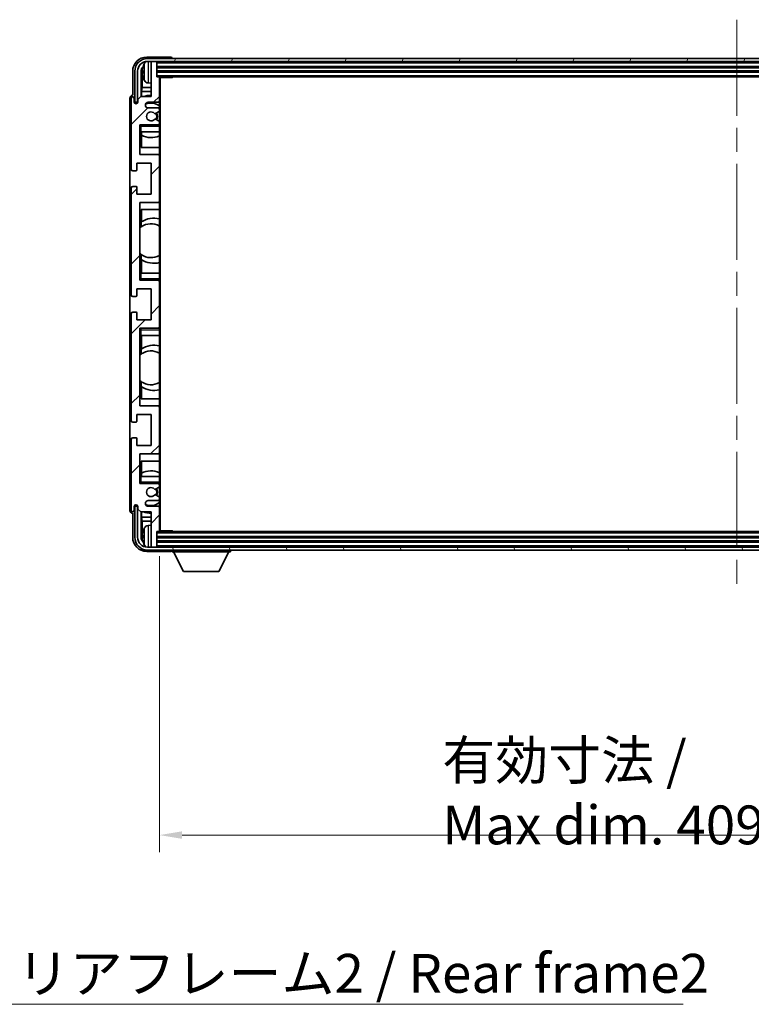
# Model space of a CAD drawing. Units: millimetres. Extents: x 87 to 12865, y 48 to 1734.
# Drawn here: x 4083 to 4342, y 1032 to 1380 of the extents above; entities that cross this region are included whole.
import ezdxf

# ---------------------------------------------------------------- set-up
doc = ezdxf.new("R2010")
doc.units = ezdxf.units.MM
doc.header["$LTSCALE"] = 6
doc.linetypes.add('CHAIN', pattern=[0.3543, 0.2362, -0.0295, 0.0591, -0.0295])
doc.layers.get('Defpoints').update_dxf_attribs({"lineweight": 25})
for name, color, linetype, lineweight in [('Centerline (ISO)', 131, 'Continuous', 18), ('Dimension (ISO)', 7, 'Continuous', 18), ('Dimension (ISO) @ 1', 7, 'Continuous', 18), ('Hatch (ISO)', 1, 'Continuous', 18), ('Symbol (ISO)', 7, 'Continuous', 18), ('Visible (ISO)', 7, 'Continuous', 35), ('Visible Narrow (ISO)', 7, 'Continuous', 25)]:
    doc.layers.add(name, color=color, linetype=linetype, lineweight=lineweight)
doc.styles.add('Note Text (TK)', font='txt')
doc.dimstyles.new('Default - Method 1b (TK)', dxfattribs={"dimscale": 6, "dimtxt": 2.5, "dimasz": 2.5, "dimexe": 1, "dimexo": 1.5, "dimgap": 1, "dimtad": 1, "dimtoh": 1, "dimrnd": 1e-08, "dimdsep": 46, "dimtxsty": 'Note Text (TK)', "dimcen": 0.09, "dimdle": 5, "dimclrd": 100, "dimclre": 100, "dimclrt": 7, "dimadec": 1, "dimazin": 1, "dimtfac": 1, "dimtmove": 0, "dimatfit": 3, "dimfxl": 1, "dimtolj": 1, "dimlwd": -1, "dimlwe": -1, "dimarcsym": 0})
doc.dimstyles.new('Default - Method 1b (TK)$7', dxfattribs={"dimscale": 6, "dimtxt": 2.5, "dimasz": 2.5, "dimexe": 1, "dimexo": 1.5, "dimgap": 1, "dimtad": 1, "dimtoh": 1, "dimrnd": 1e-08, "dimdsep": 46, "dimtxsty": 'Note Text (TK)', "dimcen": 0.09, "dimdle": 5, "dimclrd": 100, "dimclre": 100, "dimclrt": 7, "dimadec": 1, "dimazin": 1, "dimtfac": 1, "dimtmove": 0, "dimatfit": 3, "dimfxl": 1, "dimtolj": 1, "dimlwd": -1, "dimlwe": -1, "dimarcsym": 0})

# ---------------------------------------------------------------- blocks, each defined once
blk = doc.blocks.new('*D102')
at = {"layer": 'Defpoints', "color": 0}
for p in [(4132.11, 1199.22), (4541.11, 1199.22), (4541.11, 1091.5)]:
    blk.add_point(p, dxfattribs=at)
at = {"layer": 'Dimension (ISO)', "color": 100}
for p, q in [((4132.11, 1190.22), (4132.11, 1085.5)), ((4541.11, 1190.22), (4541.11, 1085.5)), ((4140.11, 1091.5), (4533.11, 1091.5))]:
    blk.add_line(p, q, dxfattribs=at)
for points in [[(4140.11, 1092.83), (4140.11, 1090.17), (4132.11, 1091.5)], [(4533.11, 1092.83), (4533.11, 1090.17), (4541.11, 1091.5)]]:
    blk.add_solid(points, dxfattribs=at)
at = {"layer": 'Dimension (ISO)', "color": 7, "insert": (4232.27, 1106.56), "char_height": 8, "attachment_point": 4, "style": 'Note Text (TK)'}
blk.add_mtext('\\A1;\\fＭＳ Ｐゴシック|b0|i0;\\H13.7500;有効寸法 / Max dim. 409', dxfattribs=at)

msp = doc.modelspace()

# ---------------------------------------------------------------- hatches: boundary and pattern name
at = {"layer": 'Hatch (ISO)'}
h = msp.add_hatch(dxfattribs=at)
h.set_pattern_fill('ANSI31', color=256, scale=139.7, style=0)
h.set_pattern_definition([(45, (2363.25, 4), (-12.34785, 12.34785), [])])
edge = h.paths.add_edge_path()
edge.add_ellipse((4131.8087, 1199.2246), major_axis=(0, -0.3), ratio=1, start_angle=0, end_angle=90)
edge.add_line((4132.1087, 1199.2246), (4132.1087, 1207.4246))
edge.add_ellipse((4131.6087, 1207.4246), major_axis=(0.5, 0), ratio=1, start_angle=0, end_angle=90)
edge.add_line((4131.6087, 1207.9246), (4128.1087, 1207.9246))
edge.add_ellipse((4128.1087, 1208.9246), major_axis=(0, -1), ratio=1, start_angle=180, end_angle=360, ccw=False)
edge.add_line((4128.1087, 1209.9246), (4131.6087, 1209.9246))
edge.add_ellipse((4131.6087, 1210.4246), major_axis=(0, -0.5), ratio=1, start_angle=0, end_angle=90)
edge.add_line((4132.1087, 1210.4246), (4132.1087, 1210.9347))
edge.add_ellipse((4131.8087, 1210.9347), major_axis=(0.3, 0), ratio=1, start_angle=0, end_angle=60)
edge.add_line((4131.9587, 1211.1946), (4130.6854, 1211.9297))
edge.add_ellipse((4130.5354, 1211.6699), major_axis=(0.15, 0.2598), ratio=1, start_angle=0, end_angle=78.671012)
edge.add_ellipse((4129.1087, 1212.9246), major_axis=(1.2015, -1.0566), ratio=1, start_angle=82.662386, end_angle=360, ccw=False)
edge.add_ellipse((4130.5353, 1214.1794), major_axis=(-0.2253, -0.1981), ratio=1, start_angle=0, end_angle=77.981127)
edge.add_line((4130.6822, 1213.9178), (4131.9556, 1214.6328))
edge.add_ellipse((4131.8087, 1214.8944), major_axis=(0.1469, -0.2616), ratio=1, start_angle=0, end_angle=60.685474)
edge.add_line((4132.1087, 1214.8944), (4132.1087, 1215.4246))
edge.add_ellipse((4131.6087, 1215.4246), major_axis=(0.5, 0), ratio=1, start_angle=0, end_angle=90)
edge.add_line((4131.6087, 1215.9246), (4125.1087, 1215.9246))
edge.add_line((4125.1087, 1215.9246), (4125.1087, 1226.4246))
edge.add_line((4125.1087, 1226.4246), (4131.6087, 1226.4246))
edge.add_ellipse((4131.6087, 1226.9246), major_axis=(0, -0.5), ratio=1, start_angle=0, end_angle=90)
edge.add_line((4132.1087, 1226.9246), (4132.1087, 1242.9246))
edge.add_ellipse((4131.6087, 1242.9246), major_axis=(0.5, 0), ratio=1, start_angle=0, end_angle=90)
edge.add_line((4131.6087, 1243.4246), (4125.1087, 1243.4246))
edge.add_line((4125.1087, 1243.4246), (4125.1087, 1270.9246))
edge.add_line((4125.1087, 1270.9246), (4131.6087, 1270.9246))
edge.add_ellipse((4131.6087, 1271.4246), major_axis=(0, -0.5), ratio=1, start_angle=0, end_angle=90)
edge.add_line((4132.1087, 1271.4246), (4132.1087, 1287.4246))
edge.add_ellipse((4131.6087, 1287.4246), major_axis=(0.5, 0), ratio=1, start_angle=0, end_angle=90)
edge.add_line((4131.6087, 1287.9246), (4125.1087, 1287.9246))
edge.add_line((4125.1087, 1287.9246), (4125.1087, 1315.4246))
edge.add_line((4125.1087, 1315.4246), (4131.6087, 1315.4246))
edge.add_ellipse((4131.6087, 1315.9246), major_axis=(0, -0.5), ratio=1, start_angle=0, end_angle=90)
edge.add_line((4132.1087, 1315.9246), (4132.1087, 1331.9246))
edge.add_ellipse((4131.6087, 1331.9246), major_axis=(0.5, 0), ratio=1, start_angle=0, end_angle=90)
edge.add_line((4131.6087, 1332.4246), (4125.1087, 1332.4246))
edge.add_line((4125.1087, 1332.4246), (4125.1087, 1342.9246))
edge.add_line((4125.1087, 1342.9246), (4131.6087, 1342.9246))
edge.add_ellipse((4131.6087, 1343.4246), major_axis=(0, -0.5), ratio=1, start_angle=0, end_angle=90)
edge.add_line((4132.1087, 1343.4246), (4132.1087, 1343.9548))
edge.add_ellipse((4131.8087, 1343.9548), major_axis=(0.3, 0), ratio=1, start_angle=0, end_angle=60.685474)
edge.add_line((4131.9556, 1344.2163), (4130.6822, 1344.9313))
edge.add_ellipse((4130.5353, 1344.6697), major_axis=(0.1469, 0.2616), ratio=1, start_angle=0, end_angle=77.981127)
edge.add_ellipse((4129.1087, 1345.9246), major_axis=(1.2014, -1.0567), ratio=1, start_angle=82.662386, end_angle=360, ccw=False)
edge.add_ellipse((4130.5354, 1347.1793), major_axis=(-0.2253, -0.1981), ratio=1, start_angle=0, end_angle=78.671012)
edge.add_line((4130.6854, 1346.9195), (4131.9587, 1347.6546))
edge.add_ellipse((4131.8087, 1347.9144), major_axis=(0.15, -0.2598), ratio=1, start_angle=0, end_angle=60)
edge.add_line((4132.1087, 1347.9144), (4132.1087, 1348.4246))
edge.add_ellipse((4131.6087, 1348.4246), major_axis=(0.5, 0), ratio=1, start_angle=0, end_angle=90)
edge.add_line((4131.6087, 1348.9246), (4128.1087, 1348.9246))
edge.add_ellipse((4128.1087, 1349.9246), major_axis=(0, -1), ratio=1, start_angle=180, end_angle=360, ccw=False)
edge.add_line((4128.1087, 1350.9246), (4131.6087, 1350.9246))
edge.add_ellipse((4131.6087, 1351.4246), major_axis=(0, -0.5), ratio=1, start_angle=0, end_angle=90)
edge.add_line((4132.1087, 1351.4246), (4132.1087, 1359.6246))
edge.add_ellipse((4131.8087, 1359.6246), major_axis=(0.3, 0), ratio=1, start_angle=0, end_angle=90)
edge.add_line((4131.8087, 1359.9246), (4131.1087, 1359.9246))
edge.add_line((4131.1087, 1359.9246), (4131.1087, 1365.1246))
edge.add_ellipse((4130.8087, 1365.1246), major_axis=(0.3, 0), ratio=1, start_angle=0, end_angle=90)
edge.add_line((4130.8087, 1365.4246), (4129.4087, 1365.4246))
edge.add_ellipse((4129.4087, 1365.1246), major_axis=(0, 0.3), ratio=1, start_angle=0, end_angle=90)
edge.add_line((4129.1087, 1365.1246), (4129.1087, 1352.9246))
edge.add_line((4129.1087, 1352.9246), (4125.4587, 1352.9246))
edge.add_line((4125.4587, 1352.9246), (4124.4587, 1351.9246))
edge.add_line((4124.4587, 1351.9246), (4124.4587, 1351.0246))
edge.add_ellipse((4123.7837, 1351.1043), major_axis=(0.675, -0.0797), ratio=1, start_angle=193.465843, end_angle=360, ccw=False)
edge.add_line((4123.1087, 1351.0246), (4123.1087, 1352.4246))
edge.add_ellipse((4122.6087, 1352.4246), major_axis=(0.5, 0), ratio=1, start_angle=0, end_angle=180)
edge.add_line((4122.1087, 1352.4246), (4122.1087, 1327.1746))
edge.add_ellipse((4122.6087, 1327.1746), major_axis=(-0.5, 0), ratio=1, start_angle=0, end_angle=90)
edge.add_line((4122.6087, 1326.6746), (4123.8087, 1326.6746))
edge.add_ellipse((4123.8087, 1326.9746), major_axis=(0, -0.3), ratio=1, start_angle=0, end_angle=90)
edge.add_line((4124.1087, 1326.9746), (4124.1087, 1329.4246))
edge.add_line((4124.1087, 1329.4246), (4129.1087, 1329.4246))
edge.add_line((4129.1087, 1329.4246), (4129.1087, 1318.4246))
edge.add_line((4129.1087, 1318.4246), (4124.1087, 1318.4246))
edge.add_line((4124.1087, 1318.4246), (4124.1087, 1320.8746))
edge.add_ellipse((4123.8087, 1320.8746), major_axis=(0.3, 0), ratio=1, start_angle=0, end_angle=90)
edge.add_line((4123.8087, 1321.1746), (4122.6087, 1321.1746))
edge.add_ellipse((4122.6087, 1320.6746), major_axis=(0, 0.5), ratio=1, start_angle=0, end_angle=90)
edge.add_line((4122.1087, 1320.6746), (4122.1087, 1282.6746))
edge.add_ellipse((4122.6087, 1282.6746), major_axis=(-0.5, 0), ratio=1, start_angle=0, end_angle=90)
edge.add_line((4122.6087, 1282.1746), (4123.8087, 1282.1746))
edge.add_ellipse((4123.8087, 1282.4746), major_axis=(0, -0.3), ratio=1, start_angle=0, end_angle=90)
edge.add_line((4124.1087, 1282.4746), (4124.1087, 1284.9246))
edge.add_line((4124.1087, 1284.9246), (4129.1087, 1284.9246))
edge.add_line((4129.1087, 1284.9246), (4129.1087, 1273.9246))
edge.add_line((4129.1087, 1273.9246), (4124.1087, 1273.9246))
edge.add_line((4124.1087, 1273.9246), (4124.1087, 1276.3746))
edge.add_ellipse((4123.8087, 1276.3746), major_axis=(0.3, 0), ratio=1, start_angle=0, end_angle=90)
edge.add_line((4123.8087, 1276.6746), (4122.6087, 1276.6746))
edge.add_ellipse((4122.6087, 1276.1746), major_axis=(0, 0.5), ratio=1, start_angle=0, end_angle=90)
edge.add_line((4122.1087, 1276.1746), (4122.1087, 1238.1746))
edge.add_ellipse((4122.6087, 1238.1746), major_axis=(-0.5, 0), ratio=1, start_angle=0, end_angle=90)
edge.add_line((4122.6087, 1237.6746), (4123.8087, 1237.6746))
edge.add_ellipse((4123.8087, 1237.9746), major_axis=(0, -0.3), ratio=1, start_angle=0, end_angle=90)
edge.add_line((4124.1087, 1237.9746), (4124.1087, 1240.4246))
edge.add_line((4124.1087, 1240.4246), (4129.1087, 1240.4246))
edge.add_line((4129.1087, 1240.4246), (4129.1087, 1229.4246))
edge.add_line((4129.1087, 1229.4246), (4124.1087, 1229.4246))
edge.add_line((4124.1087, 1229.4246), (4124.1087, 1231.8746))
edge.add_ellipse((4123.8087, 1231.8746), major_axis=(0.3, 0), ratio=1, start_angle=0, end_angle=90)
edge.add_line((4123.8087, 1232.1746), (4122.6087, 1232.1746))
edge.add_ellipse((4122.6087, 1231.6746), major_axis=(0, 0.5), ratio=1, start_angle=0, end_angle=90)
edge.add_line((4122.1087, 1231.6746), (4122.1087, 1206.4246))
edge.add_ellipse((4122.6087, 1206.4246), major_axis=(-0.5, 0), ratio=1, start_angle=0, end_angle=180)
edge.add_line((4123.1087, 1206.4246), (4123.1087, 1207.8246))
edge.add_ellipse((4123.7837, 1207.7449), major_axis=(-0.675, 0.0797), ratio=1, start_angle=193.465843, end_angle=360, ccw=False)
edge.add_line((4124.4587, 1207.8246), (4124.4587, 1206.9246))
edge.add_line((4124.4587, 1206.9246), (4125.4587, 1205.9246))
edge.add_line((4125.4587, 1205.9246), (4129.1087, 1205.9246))
edge.add_line((4129.1087, 1205.9246), (4129.1087, 1193.7246))
edge.add_ellipse((4129.4087, 1193.7246), major_axis=(-0.3, 0), ratio=1, start_angle=0, end_angle=90)
edge.add_line((4129.4087, 1193.4246), (4130.8087, 1193.4246))
edge.add_ellipse((4130.8087, 1193.7246), major_axis=(0, -0.3), ratio=1, start_angle=0, end_angle=90)
edge.add_line((4131.1087, 1193.7246), (4131.1087, 1198.9246))
edge.add_line((4131.1087, 1198.9246), (4131.8087, 1198.9246))
h = msp.add_hatch(dxfattribs=at)
h.set_pattern_fill('ANSI31', color=256, scale=139.7, angle=14.999978, style=0)
h.set_pattern_definition([(60, (2363.25, 4), (-15.12297, 8.73126), [])])
edge = h.paths.add_edge_path()
edge.add_ellipse((4545.3587, 1361.9246), major_axis=(0, 3.5), ratio=1, start_angle=270, end_angle=360)
edge.add_line((4545.3587, 1365.4246), (4543.8087, 1365.4246))
edge.add_line((4543.8087, 1365.4246), (4542.4087, 1365.4246))
edge.add_line((4542.4087, 1365.4246), (4130.8087, 1365.4246))
edge.add_line((4130.8087, 1365.4246), (4129.4087, 1365.4246))
edge.add_line((4129.4087, 1365.4246), (4127.8587, 1365.4246))
edge.add_ellipse((4127.8587, 1361.9246), major_axis=(-3.5, 0), ratio=1, start_angle=270, end_angle=360)
edge.add_line((4124.3587, 1361.9246), (4124.3587, 1350.9246))
edge.add_line((4124.3587, 1350.9246), (4123.3587, 1350.9246))
edge.add_line((4123.3587, 1350.9246), (4123.3587, 1361.9246))
edge.add_ellipse((4127.8587, 1361.9246), major_axis=(0, 4.5), ratio=1, start_angle=0, end_angle=90, ccw=False)
edge.add_line((4127.8587, 1366.4246), (4545.3587, 1366.4246))
edge.add_ellipse((4545.3587, 1361.9246), major_axis=(4.5, 0), ratio=1, start_angle=0, end_angle=90, ccw=False)
edge.add_line((4549.8587, 1361.9246), (4549.8587, 1350.9246))
edge.add_line((4549.8587, 1350.9246), (4548.8587, 1350.9246))
edge.add_line((4548.8587, 1350.9246), (4548.8587, 1361.9246))
h = msp.add_hatch(dxfattribs=at)
h.set_pattern_fill('ANSI31', color=256, scale=139.7, angle=75.000175, style=0)
h.set_pattern_definition([(120.0002, (2363.25, 4), (-15.12294, -8.7313), [])])
edge = h.paths.add_edge_path()
edge.add_ellipse((4127.8587, 1196.9246), major_axis=(0, -3.5), ratio=1, start_angle=270, end_angle=360)
edge.add_line((4127.8587, 1193.4246), (4129.4087, 1193.4246))
edge.add_line((4129.4087, 1193.4246), (4130.8087, 1193.4246))
edge.add_line((4130.8087, 1193.4246), (4542.4087, 1193.4246))
edge.add_line((4542.4087, 1193.4246), (4543.8087, 1193.4246))
edge.add_line((4543.8087, 1193.4246), (4545.3587, 1193.4246))
edge.add_ellipse((4545.3587, 1196.9246), major_axis=(3.5, 0), ratio=1, start_angle=270, end_angle=360)
edge.add_line((4548.8587, 1196.9246), (4548.8587, 1207.9246))
edge.add_line((4548.8587, 1207.9246), (4549.8587, 1207.9246))
edge.add_line((4549.8587, 1207.9246), (4549.8587, 1196.9246))
edge.add_ellipse((4545.3587, 1196.9246), major_axis=(0, -4.5), ratio=1, start_angle=0, end_angle=90, ccw=False)
edge.add_line((4545.3587, 1192.4246), (4127.8587, 1192.4246))
edge.add_ellipse((4127.8587, 1196.9246), major_axis=(-4.5, 0), ratio=1, start_angle=0, end_angle=90, ccw=False)
edge.add_line((4123.3587, 1196.9246), (4123.3587, 1207.9246))
edge.add_line((4123.3587, 1207.9246), (4124.3587, 1207.9246))
edge.add_line((4124.3587, 1207.9246), (4124.3587, 1196.9246))

# ---------------------------------------------------------------- linework, layer by layer
at = {"layer": 'Centerline (ISO)', "linetype": 'CHAIN', "ltscale": 23.990969}
msp.add_line((4336.6087, 1380.1746), (4336.6087, 1178.6746), dxfattribs=at)
at = {"layer": 'Visible (ISO)'}
for p, q in [((4136.109, 1366.9246), (4127.6056, 1366.9246)), ((4545.3587, 1366.4246), (4127.8587, 1366.4246)), ((4127.8587, 1365.4246), (4545.3587, 1365.4246)), ((4129.1087, 1365.1246), (4129.1087, 1365.4246)), ((4129.1087, 1365.1246), (4129.1087, 1352.9246)), ((4130.8087, 1365.4246), (4129.4087, 1365.4246)), ((4131.1087, 1365.1246), (4131.1087, 1365.4246)), ((4131.1087, 1359.9246), (4131.1087, 1365.1246)), ((4131.1087, 1363.4246), (4542.1087, 1363.4246)), ((4136.6087, 1366.4246), (4136.6087, 1366.4249)), ((4122.6087, 1361.9276), (4122.6087, 1353.4246)), ((4123.3587, 1361.9246), (4123.3587, 1350.9246)), ((4124.3587, 1350.9246), (4124.3587, 1361.9246)), ((4125.6105, 1352.9246), (4125.6105, 1361.924)), ((4125.9597, 1361.5748), (4125.9597, 1356.162)), ((4126.3947, 1361.9569), (4126.3947, 1361.3923)), ((4131.1087, 1361.9246), (4542.1087, 1361.9246)), ((4131.8087, 1359.9246), (4131.1087, 1359.9246)), ((4131.8087, 1359.9246), (4541.4087, 1359.9246)), ((4132.1045, 1359.6746), (4136.6792, 1359.6746)), ((4132.1087, 1359.6746), (4132.1087, 1359.6246)), ((4132.1087, 1351.4246), (4132.1087, 1359.6246)), ((4132.3587, 1199.1746), (4132.3587, 1359.6746)), ((4136.6792, 1359.6746), (4136.6792, 1359.9246)), ((4136.9292, 1359.9246), (4136.6792, 1359.6746)), ((4125.7676, 1354.7529), (4125.9597, 1356.162)), ((4129.1087, 1356.162), (4125.9597, 1356.162)), ((4128.0497, 1357.7672), (4129.1087, 1357.6746)), ((4122.6087, 1353.4246), (4122.6081, 1353.4246)), ((4125.4587, 1352.9246), (4124.4587, 1351.9246)), ((4129.1087, 1352.9246), (4125.4587, 1352.9246)), ((4129.1087, 1354.7529), (4125.7676, 1354.7529)), ((4125.7676, 1354.7529), (4125.7676, 1352.9246)), ((4121.6087, 1352.4252), (4121.6087, 1206.424)), ((4122.1087, 1352.4246), (4122.1087, 1327.1746)), ((4123.1087, 1351.0246), (4123.1087, 1352.4246)), ((4123.3587, 1350.9246), (4124.3587, 1350.9246)), ((4124.4587, 1351.9246), (4124.4587, 1351.0246)), ((4128.1087, 1350.9246), (4131.6087, 1350.9246)), ((4132.1087, 1351.4246), (4132.1087, 1348.4246)), ((4131.6087, 1348.9246), (4128.1087, 1348.9246)), ((4130.6854, 1346.9195), (4131.9587, 1347.6546)), ((4132.1087, 1347.9144), (4132.1087, 1348.4246)), ((4132.1087, 1347.9144), (4132.1087, 1343.9548)), ((4125.1087, 1332.4246), (4125.1087, 1342.9246)), ((4125.1087, 1342.9246), (4131.6087, 1342.9246)), ((4125.6087, 1342.4246), (4125.1087, 1342.9246)), ((4131.9556, 1344.2163), (4130.6822, 1344.9313)), ((4132.1087, 1342.9246), (4131.6087, 1342.9246)), ((4132.1087, 1343.4246), (4132.1087, 1343.9548)), ((4132.1087, 1343.4246), (4132.1087, 1342.9246)), ((4132.1087, 1342.9246), (4132.1087, 1342.4246)), ((4132.1087, 1340.4246), (4132.1087, 1342.4246)), ((4125.6087, 1340.4246), (4125.1087, 1340.4246)), ((4125.6087, 1340.4246), (4132.1087, 1340.4246)), ((4125.6111, 1334.9246), (4125.6111, 1340.4246)), ((4125.681, 1339.2537), (4125.681, 1340.4246)), ((4125.7683, 1339.2095), (4125.7683, 1334.9246)), ((4132.1087, 1340.4246), (4132.1087, 1331.9246)), ((4131.6087, 1332.4246), (4125.1087, 1332.4246)), ((4132.1087, 1334.9246), (4125.6111, 1334.9246)), ((4132.1087, 1315.9246), (4132.1087, 1331.9246)), ((4124.1087, 1326.9746), (4124.1087, 1329.4246)), ((4124.1087, 1329.4246), (4129.1087, 1329.4246)), ((4129.1087, 1329.4246), (4129.1087, 1318.4246)), ((4122.6087, 1326.6746), (4123.8087, 1326.6746)), ((4123.8087, 1321.1746), (4122.6087, 1321.1746)), ((4122.1087, 1320.6746), (4122.1087, 1282.6746)), ((4124.1087, 1318.4246), (4124.1087, 1320.8746)), ((4129.1087, 1318.4246), (4124.1087, 1318.4246)), ((4125.1087, 1287.9246), (4125.1087, 1315.4246)), ((4125.1087, 1315.4246), (4131.6087, 1315.4246)), ((4132.1087, 1315.9246), (4132.1087, 1290.4246)), ((4125.6111, 1306.7997), (4125.6111, 1312.9246)), ((4125.6111, 1312.9246), (4132.1087, 1312.9246)), ((4125.7683, 1312.9246), (4125.7683, 1308.6448)), ((4125.6635, 1306.8369), (4125.6635, 1308.5759)), ((4125.1111, 1297.4503), (4125.1111, 1306.3989)), ((4125.6111, 1290.4246), (4125.6111, 1297.0494)), ((4125.6635, 1295.2732), (4125.6635, 1297.0123)), ((4125.7683, 1295.2044), (4125.7683, 1290.4246)), ((4125.1087, 1290.4246), (4125.6087, 1290.4246)), ((4132.1087, 1290.4246), (4125.6087, 1290.4246)), ((4132.1087, 1288.4246), (4132.1087, 1290.4246)), ((4125.6087, 1288.4246), (4125.1087, 1287.9246)), ((4131.6087, 1287.9246), (4125.1087, 1287.9246)), ((4131.6087, 1287.9246), (4132.1087, 1287.9246)), ((4132.1087, 1288.4246), (4132.1087, 1287.9246)), ((4132.1087, 1287.9246), (4132.1087, 1287.4246)), ((4132.1087, 1271.4246), (4132.1087, 1287.4246)), ((4124.1087, 1282.4746), (4124.1087, 1284.9246)), ((4124.1087, 1284.9246), (4129.1087, 1284.9246)), ((4129.1087, 1284.9246), (4129.1087, 1273.9246)), ((4122.6087, 1282.1746), (4123.8087, 1282.1746)), ((4122.1087, 1276.1746), (4122.1087, 1238.1746)), ((4123.8087, 1276.6746), (4122.6087, 1276.6746)), ((4124.1087, 1273.9246), (4124.1087, 1276.3746)), ((4129.1087, 1273.9246), (4124.1087, 1273.9246)), ((4125.1087, 1243.4246), (4125.1087, 1270.9246)), ((4125.1087, 1270.9246), (4131.6087, 1270.9246)), ((4125.6087, 1270.4246), (4125.1087, 1270.9246)), ((4132.1087, 1270.9246), (4131.6087, 1270.9246)), ((4132.1087, 1271.4246), (4132.1087, 1270.9246)), ((4132.1087, 1270.9246), (4132.1087, 1270.4246)), ((4132.1087, 1268.4246), (4132.1087, 1270.4246)), ((4125.6087, 1268.4246), (4125.1087, 1268.4246)), ((4125.6087, 1268.4246), (4132.1087, 1268.4246)), ((4125.6111, 1261.7997), (4125.6111, 1268.4246)), ((4125.7683, 1268.4246), (4125.7683, 1263.6448)), ((4132.1087, 1268.4246), (4132.1087, 1242.9246)), ((4125.6635, 1261.8369), (4125.6635, 1263.5759)), ((4125.1111, 1252.4503), (4125.1111, 1261.3989)), ((4125.6111, 1245.9246), (4125.6111, 1252.0494)), ((4125.6635, 1250.2732), (4125.6635, 1252.0123)), ((4125.7683, 1250.2044), (4125.7683, 1245.9246)), ((4132.1087, 1245.9246), (4125.6111, 1245.9246)), ((4131.6087, 1243.4246), (4125.1087, 1243.4246)), ((4132.1087, 1226.9246), (4132.1087, 1242.9246)), ((4122.6087, 1237.6746), (4123.8087, 1237.6746)), ((4124.1087, 1237.9746), (4124.1087, 1240.4246)), ((4124.1087, 1240.4246), (4129.1087, 1240.4246)), ((4129.1087, 1240.4246), (4129.1087, 1229.4246)), ((4122.1087, 1231.6746), (4122.1087, 1206.4246)), ((4123.8087, 1232.1746), (4122.6087, 1232.1746)), ((4124.1087, 1229.4246), (4124.1087, 1231.8746)), ((4129.1087, 1229.4246), (4124.1087, 1229.4246)), ((4125.1087, 1215.9246), (4125.1087, 1226.4246)), ((4125.1087, 1226.4246), (4131.6087, 1226.4246)), ((4125.6111, 1218.4246), (4125.6111, 1223.9246)), ((4125.6111, 1223.9246), (4132.1087, 1223.9246)), ((4125.7683, 1223.9246), (4125.7683, 1219.6396)), ((4132.1087, 1226.9246), (4132.1087, 1218.4246)), ((4125.1087, 1218.4246), (4125.6087, 1218.4246)), ((4132.1087, 1218.4246), (4125.6087, 1218.4246)), ((4125.681, 1218.4246), (4125.681, 1219.5955)), ((4132.1087, 1216.4246), (4132.1087, 1218.4246)), ((4125.6087, 1216.4246), (4125.1087, 1215.9246)), ((4131.6087, 1215.9246), (4125.1087, 1215.9246)), ((4130.6822, 1213.9178), (4131.9556, 1214.6328)), ((4131.6087, 1215.9246), (4132.1087, 1215.9246)), ((4132.1087, 1216.4246), (4132.1087, 1215.9246)), ((4132.1087, 1215.9246), (4132.1087, 1215.4246)), ((4132.1087, 1214.8944), (4132.1087, 1215.4246)), ((4132.1087, 1214.8944), (4132.1087, 1210.9347)), ((4128.1087, 1209.9246), (4131.6087, 1209.9246)), ((4131.9587, 1211.1946), (4130.6854, 1211.9297)), ((4132.1087, 1210.4246), (4132.1087, 1210.9347)), ((4132.1087, 1210.4246), (4132.1087, 1207.4246)), ((4123.1087, 1206.4246), (4123.1087, 1207.8246)), ((4124.3587, 1207.9246), (4123.3587, 1207.9246)), ((4123.3587, 1207.9246), (4123.3587, 1196.9246)), ((4124.3587, 1196.9246), (4124.3587, 1207.9246)), ((4124.4587, 1207.8246), (4124.4587, 1206.9246)), ((4124.4587, 1206.9246), (4125.4587, 1205.9246)), ((4131.6087, 1207.9246), (4128.1087, 1207.9246)), ((4132.1087, 1199.2246), (4132.1087, 1207.4246)), ((4122.6081, 1205.4246), (4122.6087, 1205.4246)), ((4122.6087, 1205.4246), (4122.6087, 1196.9215)), ((4125.4587, 1205.9246), (4129.1087, 1205.9246)), ((4125.6105, 1196.9252), (4125.6105, 1205.9246)), ((4125.7676, 1205.9246), (4125.7676, 1204.0963)), ((4125.7676, 1204.0963), (4125.9597, 1202.6872)), ((4125.7676, 1204.0963), (4129.1087, 1204.0963)), ((4125.9597, 1202.6872), (4125.9597, 1197.2744)), ((4125.9597, 1202.6872), (4129.1087, 1202.6872)), ((4129.1087, 1205.9246), (4129.1087, 1193.7246)), ((4128.0497, 1201.0819), (4129.1087, 1201.1746)), ((4132.1045, 1199.1746), (4136.6792, 1199.1746)), ((4132.1087, 1199.2246), (4132.1087, 1199.1746)), ((4136.6792, 1198.9246), (4136.6792, 1199.1746)), ((4136.9292, 1198.9246), (4136.6792, 1199.1746)), ((4126.3947, 1197.4569), (4126.3947, 1196.8923)), ((4131.1087, 1193.7246), (4131.1087, 1198.9246)), ((4131.1087, 1198.9246), (4131.8087, 1198.9246)), ((4542.1087, 1196.9246), (4131.1087, 1196.9246)), ((4541.4087, 1198.9246), (4131.8087, 1198.9246)), ((4545.3587, 1193.4246), (4127.8587, 1193.4246)), ((4127.8587, 1192.4246), (4545.3587, 1192.4246)), ((4129.1087, 1193.4246), (4129.1087, 1193.7246)), ((4129.4087, 1193.4246), (4130.8087, 1193.4246)), ((4542.1087, 1195.4246), (4131.1087, 1195.4246)), ((4131.1087, 1193.4246), (4131.1087, 1193.7246)), ((4136.6087, 1192.4246), (4136.6087, 1191.7246)), ((4157.2087, 1192.4246), (4157.2087, 1191.7246)), ((4127.6056, 1191.9246), (4136.109, 1191.9246)), ((4136.6087, 1191.7246), (4157.2087, 1191.7246)), ((4140.6587, 1184.8246), (4137.1087, 1191.7246)), ((4153.1587, 1184.8246), (4156.7087, 1191.7246)), ((4140.6587, 1184.8246), (4153.1587, 1184.8246))]:
    msp.add_line(p, q, dxfattribs=at)
for centre, radius, start, end in [((4127.8587, 1361.9246), 4.5, 90, 180), ((4127.8587, 1361.9246), 3.5, 90, 180), ((4126.5193, 1363.8592), 0.1246, 159.960393, 178.185174), ((4132.5087, 1361.6746), 6.5, 151.827266, 159.960393), ((4128.1892, 1363.988), 1.6, 118.15067, 151.827266), ((4129.4087, 1365.1246), 0.3, 90, 180), ((4130.8087, 1365.1246), 0.3, 0, 90), ((4126.5193, 1359.4899), 0.1246, 181.814826, 200.039607), ((4131.8087, 1359.6246), 0.3, 0, 90), ((4132.5087, 1361.6746), 6.5, 200.039607, 208.172734), ((4128.1892, 1359.3611), 1.6, 208.172734, 265), ((4122.6087, 1352.4246), 0.5, 0, 180), ((4129.1087, 1345.9246), 7.5, 90, 111.03947), ((4123.7837, 1351.1043), 0.6797, 186.732921, 353.267079), ((4128.1087, 1349.9246), 1, 90, 270), ((4129.1087, 1345.9246), 4.75, 50.833289, 114.136249), ((4131.6087, 1351.4246), 0.5, 270, 0), ((4129.1087, 1345.9246), 1.6, 41.328988, 318.666601), ((4130.5354, 1347.1793), 0.3, 221.328988, 300), ((4129.1087, 1345.9246), 2, 327.944419, 32.098648), ((4129.1087, 1345.9246), 2.25, 328.249176, 31.865377), ((4131.6087, 1348.4246), 0.5, 0, 90), ((4131.8087, 1347.9144), 0.3, 300, 0), ((4130.5353, 1344.6697), 0.3, 60.685474, 138.666601), ((4131.6087, 1343.4246), 0.5, 270, 0), ((4131.8087, 1343.9548), 0.3, 0, 60.685474), ((4129.1087, 1345.9246), 7.5, 242.804416, 293.578178), ((4131.6087, 1331.9246), 0.5, 0, 90), ((4122.6087, 1327.1746), 0.5, 180, 270), ((4123.8087, 1326.9746), 0.3, 270, 0), ((4122.6087, 1320.6746), 0.5, 90, 180), ((4123.8087, 1320.8746), 0.3, 0, 90), ((4131.6087, 1315.9246), 0.5, 270, 0), ((4130.1087, 1301.9246), 8, 75.522488, 123.75533), ((4129.1087, 1301.9246), 6, 60, 125.043401), ((4129.1087, 1301.9246), 6, 125.656675, 131.779085), ((4129.1087, 1301.9246), 6, 125.043401, 125.656675), ((4129.1087, 1301.9246), 6, 228.220915, 234.343325), ((4129.1087, 1301.9246), 6, 234.343325, 234.956599), ((4129.1087, 1301.9246), 6, 234.956599, 300), ((4130.1087, 1301.9246), 8, 236.24467, 284.477512), ((4131.6087, 1287.4246), 0.5, 0, 90), ((4122.6087, 1282.6746), 0.5, 180, 270), ((4123.8087, 1282.4746), 0.3, 270, 0), ((4122.6087, 1276.1746), 0.5, 90, 180), ((4123.8087, 1276.3746), 0.3, 0, 90), ((4131.6087, 1271.4246), 0.5, 270, 0), ((4130.1087, 1256.9246), 8, 75.522488, 123.75533), ((4129.1087, 1256.9246), 6, 60, 125.043401), ((4129.1087, 1256.9246), 6, 125.656675, 131.779085), ((4129.1087, 1256.9246), 6, 125.043401, 125.656675), ((4129.1087, 1256.9246), 6, 228.220915, 234.343325), ((4129.1087, 1256.9246), 6, 234.343325, 234.956599), ((4129.1087, 1256.9246), 6, 234.956599, 300), ((4130.1087, 1256.9246), 8, 236.24467, 284.477512), ((4131.6087, 1242.9246), 0.5, 0, 90), ((4122.6087, 1238.1746), 0.5, 180, 270), ((4123.8087, 1237.9746), 0.3, 270, 0), ((4122.6087, 1231.6746), 0.5, 90, 180), ((4123.8087, 1231.8746), 0.3, 0, 90), ((4131.6087, 1226.9246), 0.5, 270, 0), ((4129.1087, 1212.9246), 7.5, 66.421822, 117.195584), ((4129.1087, 1212.9246), 1.6, 41.333399, 318.671012), ((4130.5353, 1214.1794), 0.3, 221.333399, 299.314526), ((4129.1087, 1212.9246), 2, 327.901352, 32.055581), ((4129.1087, 1212.9246), 2.25, 328.134623, 31.750824), ((4131.6087, 1215.4246), 0.5, 0, 90), ((4131.8087, 1214.8944), 0.3, 299.314526, 0), ((4128.1087, 1208.9246), 1, 90, 270), ((4130.5354, 1211.6699), 0.3, 60, 138.671012), ((4131.6087, 1210.4246), 0.5, 270, 0), ((4131.8087, 1210.9347), 0.3, 0, 60), ((4122.6087, 1206.4246), 0.5, 180, 0), ((4123.7837, 1207.7449), 0.6797, 6.732921, 173.267079), ((4129.1087, 1212.9246), 4.75, 245.863751, 309.166711), ((4131.6087, 1207.4246), 0.5, 0, 90), ((4129.1087, 1212.9246), 7.5, 248.96053, 270), ((4126.5193, 1199.3592), 0.1246, 159.960393, 178.185174), ((4132.5087, 1197.1746), 6.5, 151.827266, 159.960393), ((4128.1892, 1199.488), 1.6, 95, 151.827266), ((4131.8087, 1199.2246), 0.3, 270, 0), ((4127.8587, 1196.9246), 4.5, 180, 270), ((4127.8587, 1196.9246), 3.5, 180, 270), ((4126.5193, 1194.9899), 0.1246, 181.814826, 200.039607), ((4132.5087, 1197.1746), 6.5, 200.039607, 208.172734), ((4128.1892, 1194.8611), 1.6, 208.172734, 241.84933), ((4129.4087, 1193.7246), 0.3, 180, 270), ((4130.8087, 1193.7246), 0.3, 270, 0)]:
    msp.add_arc(centre, radius, start, end, dxfattribs=at)
for centre, major_axis, ratio, start_param, end_param in [((4127.6117, 1361.9215), (-3.5398, 3.5398), 0.99878277, 5.49839613, 7.06797448), ((4136.1084, 1366.4243), (0.354, 0.354), 0.99878277, 5.49839613, 7.06797448), ((4127.6117, 1361.9215), (-1.4159, 1.4159), 0.99878277, 6.24812204, 7.06797448), ((4132.4964, 1361.6674), (-3.2829, 5.6083), 0.99488747, 0.69485901, 0.93384331), ((4127.9609, 1361.5723), (-1.4159, 1.4159), 0.99878277, 0.49163582, 0.78478918), ((4132.4964, 1361.5349), (-6.4737, 0.5671), 0.05101764, 0.10959827, 0.34858257), ((4132.4964, 1361.8142), (-6.4737, -0.5671), 0.05101764, 5.93460274, 6.17358703), ((4132.4964, 1361.6817), (3.2829, 5.6083), 0.99488747, 2.20774935, 2.44673364), ((4122.6093, 1352.424), (-0.708, 0.708), 0.99878277, 5.49839613, 7.06797448), ((4122.6093, 1206.4252), (-0.708, -0.708), 0.99878277, 5.49839613, 7.06797448), ((4132.4964, 1197.1674), (-3.2829, 5.6083), 0.99488747, 0.69485901, 0.93384331), ((4127.6117, 1196.9276), (-3.5398, -3.5398), 0.99878277, 5.49839613, 7.06797448), ((4127.6117, 1196.9276), (-1.4159, -1.4159), 0.99878277, 5.49839613, 6.31824857), ((4127.9609, 1197.2768), (-1.4159, -1.4159), 0.99878277, 5.49839613, 5.79154949), ((4132.4964, 1197.0349), (-6.4737, 0.5671), 0.05101764, 0.10959827, 0.34858257), ((4132.4964, 1197.3142), (-6.4737, -0.5671), 0.05101764, 5.93460274, 6.17358703), ((4132.4964, 1197.1817), (3.2829, 5.6083), 0.99488747, 2.20774935, 2.44673364), ((4136.1084, 1192.4249), (0.354, -0.354), 0.99878277, 5.49839613, 7.06797448)]:
    msp.add_ellipse(centre, major_axis=major_axis, ratio=ratio, start_param=start_param, end_param=end_param, dxfattribs=at)
for points, knots in [([(4126.0584, 1362.0625), (4126.0541, 1362.065), (4126.0504, 1362.0759), (4126.0457, 1362.1141), (4126.0448, 1362.1416), (4126.0455, 1362.2034), (4126.0471, 1362.242), (4126.0523, 1362.314), (4126.0551, 1362.3461), (4126.0584, 1362.3773)], [0, 0, 0, 0, 0.0124997785, 0.0124997785, 0.0249995571, 0.0249995571, 0.0375236714, 0.0375236714, 0.0466766062, 0.0466766062, 0.0466766062, 0.0466766062]), ([(4126.0584, 1360.9719), (4126.0541, 1361.0132), (4126.0504, 1361.057), (4126.0457, 1361.1367), (4126.0448, 1361.1727), (4126.0455, 1361.2286), (4126.0471, 1361.2523), (4126.0523, 1361.2783), (4126.0551, 1361.2847), (4126.0584, 1361.2866)], [0, 0, 0, 0, 0.0125039067, 0.0125039067, 0.0250078135, 0.0250078135, 0.0375277995, 0.0375277995, 0.0466766392, 0.0466766392, 0.0466766392, 0.0466766392]), ([(4126.0584, 1197.5625), (4126.0541, 1197.565), (4126.0504, 1197.5759), (4126.0457, 1197.6141), (4126.0448, 1197.6416), (4126.0455, 1197.7034), (4126.0471, 1197.742), (4126.0523, 1197.814), (4126.0551, 1197.8461), (4126.0584, 1197.8773)], [0, 0, 0, 0, 0.0124997785, 0.0124997785, 0.0249995571, 0.0249995571, 0.0375236714, 0.0375236714, 0.0466766062, 0.0466766062, 0.0466766062, 0.0466766062]), ([(4126.0584, 1196.4719), (4126.0541, 1196.5132), (4126.0504, 1196.557), (4126.0457, 1196.6367), (4126.0448, 1196.6727), (4126.0455, 1196.7286), (4126.0471, 1196.7523), (4126.0523, 1196.7783), (4126.0551, 1196.7847), (4126.0584, 1196.7866)], [0, 0, 0, 0, 0.0125039067, 0.0125039067, 0.0250078135, 0.0250078135, 0.0375277995, 0.0375277995, 0.0466766392, 0.0466766392, 0.0466766392, 0.0466766392])]:
    msp.add_open_spline(points, degree=3, knots=knots, dxfattribs=at)
at = {"layer": 'Visible Narrow (ISO)'}
for p, q in [((4126.4022, 1363.9019), (4126.4022, 1363.8842)), ((4126.7787, 1358.6057), (4126.7787, 1364.7434)), ((4128.0497, 1365.4246), (4128.0497, 1357.7672)), ((4131.1087, 1364.9246), (4542.1087, 1364.9246)), ((4131.1087, 1363.7246), (4542.1087, 1363.7246)), ((4131.1087, 1363.1246), (4542.1087, 1363.1246)), ((4125.9597, 1361.5748), (4125.6105, 1361.924)), ((4126.4022, 1361.9551), (4126.4022, 1361.394)), ((4131.1087, 1362.2246), (4542.1087, 1362.2246)), ((4131.1087, 1361.6246), (4542.1087, 1361.6246)), ((4131.1087, 1360.4246), (4542.1087, 1360.4246)), ((4126.4022, 1359.465), (4126.4022, 1359.4472)), ((4125.6087, 1342.4246), (4132.1087, 1342.4246)), ((4125.6087, 1340.4246), (4125.6087, 1342.4246)), ((4125.6087, 1288.4246), (4125.6087, 1290.4246)), ((4132.1087, 1288.4246), (4125.6087, 1288.4246)), ((4125.6087, 1270.4246), (4132.1087, 1270.4246)), ((4125.6087, 1268.4246), (4125.6087, 1270.4246)), ((4125.6087, 1216.4246), (4125.6087, 1218.4246)), ((4132.1087, 1216.4246), (4125.6087, 1216.4246)), ((4126.4022, 1199.4019), (4126.4022, 1199.3842)), ((4126.7787, 1194.1057), (4126.7787, 1200.2434)), ((4128.0497, 1201.0819), (4128.0497, 1193.4246)), ((4125.6105, 1196.9252), (4125.9597, 1197.2744)), ((4126.4022, 1197.4551), (4126.4022, 1196.894)), ((4542.1087, 1198.4246), (4131.1087, 1198.4246)), ((4542.1087, 1197.2246), (4131.1087, 1197.2246)), ((4542.1087, 1196.6246), (4131.1087, 1196.6246)), ((4542.1087, 1195.7246), (4131.1087, 1195.7246)), ((4126.4022, 1194.965), (4126.4022, 1194.9472)), ((4542.1087, 1195.1246), (4131.1087, 1195.1246)), ((4542.1087, 1193.9246), (4131.1087, 1193.9246))]:
    msp.add_line(p, q, dxfattribs=at)

# ---------------------------------------------------------------- texts
at = {"layer": 'Symbol (ISO)', "color": 7, "insert": (4081.5371, 1049.432), "char_height": 13.75, "width": 246.293864, "attachment_point": 1, "line_spacing_factor": 1.5, "style": 'Note Text (TK)'}
msp.add_mtext('{\\fＭＳ Ｐゴシック|b0|i0;リアフレーム2 / Rear frame2}', dxfattribs=at)

# ---------------------------------------------------------------- dimensions: what is measured, and where the dimension line sits
at = {"layer": 'Dimension (ISO) @ 1', "color": 100}
dim = msp.add_linear_dim(base=(4541.1087, 1091.4987), p1=(4132.1087, 1199.2246), p2=(4541.1087, 1199.2246), text='\\fＭＳ Ｐゴシック|b0|i0;\\H13.7500;有効寸法 / Max dim. <>', dimstyle='Default - Method 1b (TK)', override={"dimscale": 1, "dimtxt": 8, "dimasz": 8, "dimexe": 6, "dimexo": 9, "dimgap": 6, "dimtoh": 0, "dimdec": 2, "dimcen": 0.54, "dimtol": 0, "dimlim": 0, "dimtp": 0, "dimtm": 0, "dimtdec": 2, "dimtix": 0, "dimtofl": 0, "dimtmove": 0, "dimatfit": 1}, dxfattribs=at)
dim.commit()
dim.dimension.update_dxf_attribs({"geometry": '*D102', "text_midpoint": (4336.6087, 1091.4987), "dimtype": 128})

# ---------------------------------------------------------------- leaders
at = {"layer": 'Symbol (ISO)', "color": 100, "annotation_type": 0, "has_hookline": 1, "hookline_direction": 0, "text_width": 236.0156}
msp.add_leader([(3973.2408, 1194.8576), (4066.5371, 1031.5921), (4081.5371, 1031.5921)], dimstyle='Default - Method 1b (TK)$7', override={"dimgap": 0, "dimtad": 1}, dxfattribs=at)

doc.saveas('drawing.dxf')
